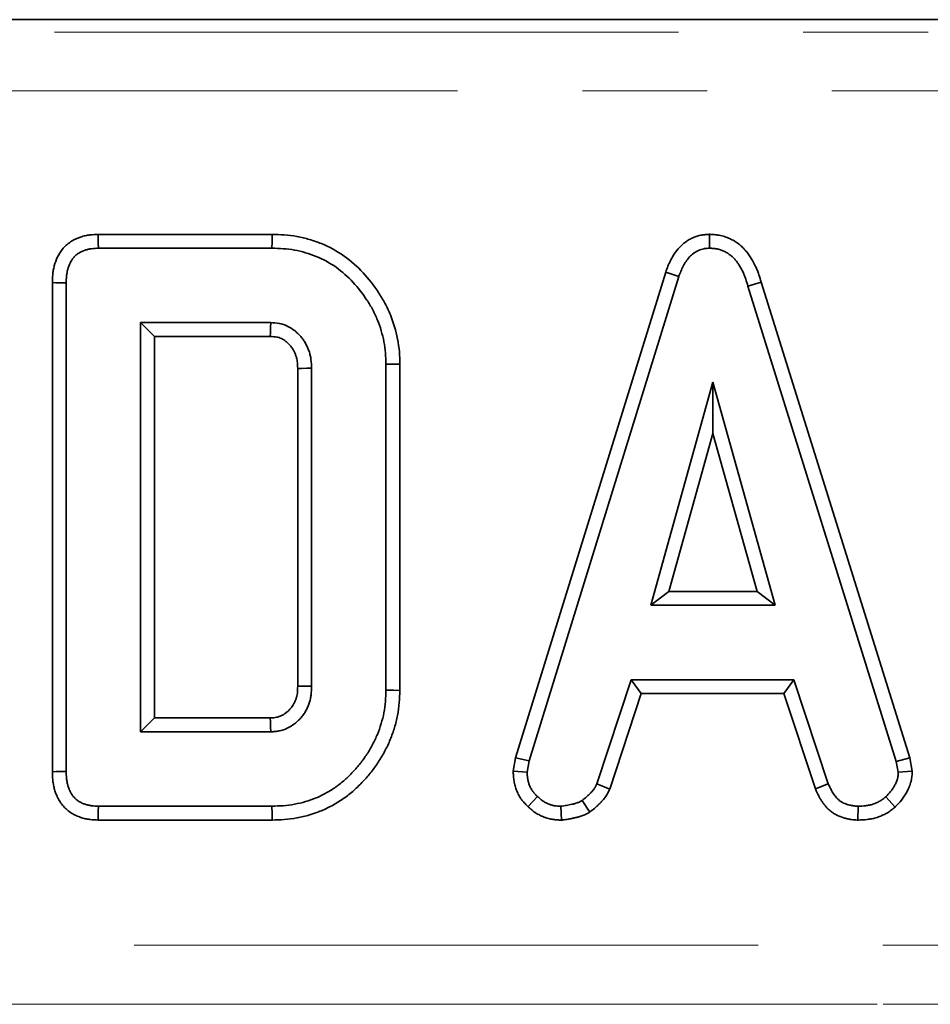
# Model space of a CAD drawing. Units: millimetres. Extents: x 8 to 418, y 1 to 291.
# Drawn here: x 123 to 132, y 258 to 268 of the extents above; entities that cross this region are included whole.
import ezdxf

# ---------------------------------------------------------------- set-up
doc = ezdxf.new("R2010")
doc.units = ezdxf.units.MM
doc.linetypes.add('PHANTOM', pattern=[12.7, 6.35, -1.27, 1.27, -1.27, 1.27, -1.27])

msp = doc.modelspace()

# ---------------------------------------------------------------- linework, layer by layer
at = {"color": 7, "linetype": 'Continuous', "lineweight": 35}
for p, q in [((204.071, 267.854), (84.958, 267.854)), ((125.629, 265.67), (123.858, 265.67)), ((130.079, 265.671), (130.08, 265.529)), ((123.861, 265.529), (125.627, 265.529)), ((129.634, 265.286), (128.106, 260.347)), ((128.243, 260.314), (129.767, 265.241)), ((129.634, 265.286), (129.767, 265.241)), ((123.392, 265.179), (123.392, 260.204)), ((123.533, 260.206), (123.533, 265.177)), ((130.605, 265.185), (130.47, 265.144)), ((130.47, 265.144), (131.98, 260.309)), ((132.117, 260.344), (130.605, 265.185)), ((125.614, 264.773), (124.29, 264.773)), ((124.29, 264.773), (124.29, 260.61)), ((124.431, 264.632), (124.29, 264.773)), ((124.431, 264.632), (125.61, 264.632)), ((124.431, 260.752), (124.431, 264.632)), ((125.889, 264.307), (125.889, 261.076)), ((126.03, 261.074), (126.03, 264.309)), ((126.787, 264.349), (126.787, 261.034)), ((126.928, 261.032), (126.928, 264.351)), ((130.115, 264.167), (129.481, 261.897)), ((130.749, 261.897), (130.115, 264.167)), ((130.115, 263.643), (130.115, 264.167)), ((129.667, 262.038), (130.115, 263.643)), ((130.115, 263.643), (130.563, 262.038)), ((129.667, 262.038), (129.481, 261.897)), ((130.563, 262.038), (129.667, 262.038)), ((130.563, 262.038), (130.749, 261.897)), ((129.481, 261.897), (130.749, 261.897)), ((129.282, 261.14), (128.933, 260.08)), ((130.939, 261.14), (129.282, 261.14)), ((129.384, 260.999), (129.282, 261.14)), ((130.837, 260.999), (130.939, 261.14)), ((131.288, 260.081), (130.939, 261.14)), ((129.064, 260.027), (129.384, 260.999)), ((129.384, 260.999), (130.837, 260.999)), ((130.837, 260.999), (131.157, 260.029)), ((124.431, 260.752), (124.29, 260.61)), ((125.61, 260.752), (124.431, 260.752)), ((124.29, 260.61), (125.614, 260.61)), ((128.106, 260.347), (128.081, 260.21)), ((128.106, 260.347), (128.243, 260.314)), ((128.223, 260.201), (128.243, 260.314)), ((132.117, 260.344), (131.98, 260.309)), ((131.98, 260.309), (132.001, 260.201)), ((132.143, 260.211), (132.117, 260.344)), ((128.081, 260.21), (128.223, 260.201)), ((132.143, 260.211), (132.001, 260.201)), ((129.064, 260.027), (128.933, 260.08)), ((131.157, 260.029), (131.288, 260.081)), ((128.233, 259.849), (128.33, 259.952)), ((128.863, 259.794), (128.784, 259.912)), ((131.97, 259.845), (131.875, 259.95)), ((125.627, 259.854), (123.861, 259.854)), ((128.574, 259.712), (128.567, 259.854)), ((131.589, 259.712), (131.592, 259.854)), ((123.858, 259.713), (125.629, 259.713))]:
    msp.add_line(p, q, dxfattribs=at)
at = {"color": 7, "linetype": 'PHANTOM', "lineweight": 18}
for p, q in [((85.314, 267.727), (203.716, 267.727)), ((203.716, 267.129), (85.314, 267.129)), ((86.124, 258.44), (202.905, 258.44)), ((202.905, 257.841), (86.124, 257.841)), ((86.127, 257.839), (202.902, 257.839))]:
    msp.add_line(p, q, dxfattribs=at)
at = {"color": 7, "linetype": 'Continuous', "lineweight": 35, "flags": 128}
for points in [[(123.858, 265.67), (123.858, 265.634), (123.859, 265.582), (123.861, 265.529)], [(125.629, 265.67), (125.629, 265.638), (125.628, 265.591), (125.627, 265.529)], [(123.392, 265.179), (123.428, 265.178), (123.48, 265.178), (123.533, 265.177)], [(125.61, 264.632), (125.612, 264.673), (125.613, 264.723), (125.614, 264.773)], [(125.889, 264.307), (125.931, 264.307), (125.98, 264.308), (126.03, 264.309)], [(126.928, 264.351), (126.896, 264.35), (126.849, 264.35), (126.787, 264.349)], [(125.889, 261.076), (125.928, 261.075), (125.979, 261.075), (126.03, 261.074)], [(126.928, 261.032), (126.865, 261.033), (126.787, 261.034)], [(125.61, 260.752), (125.611, 260.713), (125.613, 260.662), (125.614, 260.61)], [(123.392, 260.204), (123.429, 260.205), (123.481, 260.205), (123.533, 260.206)], [(123.858, 259.713), (123.858, 259.75), (123.859, 259.802), (123.861, 259.854)], [(125.629, 259.713), (125.628, 259.776), (125.627, 259.854)]]:
    msp.add_lwpolyline(points, dxfattribs=at)
at = {"color": 7, "linetype": 'Continuous', "lineweight": 35}
for points, knots in [([(123.858, 265.67), (123.857, 265.67), (123.856, 265.67), (123.855, 265.67), (123.832, 265.669), (123.805, 265.668), (123.759, 265.663), (123.742, 265.66), (123.711, 265.653), (123.695, 265.648), (123.649, 265.633), (123.618, 265.619), (123.572, 265.591), (123.558, 265.58), (123.529, 265.556), (123.515, 265.543), (123.478, 265.5), (123.46, 265.47), (123.431, 265.41), (123.42, 265.38), (123.408, 265.335), (123.404, 265.32), (123.399, 265.289), (123.397, 265.274), (123.393, 265.23), (123.393, 265.203), (123.392, 265.18), (123.392, 265.18), (123.392, 265.179), (123.392, 265.179)], [-0.003038, -0.003038, -0.003038, -0.003038, 0.002209, 0.002209, 0.002209, 0.127209, 0.127209, 0.189709, 0.189709, 0.252209, 0.252209, 0.377209, 0.377209, 0.439709, 0.439709, 0.502209, 0.502209, 0.627209, 0.627209, 0.752209, 0.752209, 0.814709, 0.814709, 0.877209, 0.877209, 1.002209, 1.002209, 1.002209, 1.005246, 1.005246, 1.005246, 1.005246]), ([(126.928, 264.351), (126.928, 264.351), (126.928, 264.352), (126.928, 264.352), (126.927, 264.391), (126.927, 264.432), (126.919, 264.52), (126.913, 264.563), (126.888, 264.69), (126.864, 264.771), (126.816, 264.891), (126.797, 264.931), (126.756, 265.008), (126.734, 265.044), (126.664, 265.15), (126.612, 265.217), (126.496, 265.341), (126.432, 265.399), (126.289, 265.501), (126.21, 265.543), (126.09, 265.592), (126.049, 265.606), (125.967, 265.63), (125.924, 265.641), (125.839, 265.656), (125.795, 265.662), (125.71, 265.668), (125.67, 265.669), (125.631, 265.67), (125.631, 265.67), (125.63, 265.67), (125.629, 265.67)], [-0.001134, -0.001134, -0.001134, -0.001134, -0.00035, -0.00035, -0.00035, 0.06215, 0.06215, 0.12465, 0.12465, 0.24965, 0.24965, 0.31215, 0.31215, 0.37465, 0.37465, 0.49965, 0.49965, 0.62465, 0.62465, 0.74965, 0.74965, 0.81215, 0.81215, 0.87465, 0.87465, 0.93715, 0.93715, 0.99965, 0.99965, 0.99965, 1.000784, 1.000784, 1.000784, 1.000784]), ([(130.079, 265.671), (130.077, 265.671), (130.074, 265.67), (130.072, 265.67), (130.062, 265.67), (130.051, 265.669), (130.033, 265.667), (130.026, 265.667), (130.012, 265.665), (130.005, 265.664), (129.983, 265.66), (129.968, 265.656), (129.94, 265.648), (129.925, 265.642), (129.898, 265.63), (129.885, 265.624), (129.859, 265.609), (129.847, 265.601), (129.812, 265.575), (129.791, 265.556), (129.754, 265.517), (129.738, 265.496), (129.71, 265.453), (129.697, 265.433), (129.681, 265.401), (129.676, 265.39), (129.666, 265.369), (129.661, 265.358), (129.649, 265.327), (129.641, 265.307), (129.635, 265.289), (129.635, 265.288), (129.634, 265.287), (129.634, 265.286)], [-0.007545, -0.007545, -0.007545, -0.007545, 0.008202, 0.008202, 0.008202, 0.070702, 0.070702, 0.101952, 0.101952, 0.133202, 0.133202, 0.195702, 0.195702, 0.258202, 0.258202, 0.320702, 0.320702, 0.383202, 0.383202, 0.508202, 0.508202, 0.633202, 0.633202, 0.758202, 0.758202, 0.820702, 0.820702, 0.883202, 0.883202, 1.008202, 1.008202, 1.008202, 1.015747, 1.015747, 1.015747, 1.015747]), ([(130.605, 265.185), (130.598, 265.208), (130.591, 265.233), (130.577, 265.274), (130.572, 265.289), (130.561, 265.317), (130.555, 265.33), (130.535, 265.371), (130.521, 265.397), (130.497, 265.436), (130.489, 265.449), (130.471, 265.474), (130.461, 265.488), (130.445, 265.507), (130.439, 265.514), (130.427, 265.527), (130.42, 265.534), (130.4, 265.553), (130.387, 265.564), (130.366, 265.58), (130.359, 265.585), (130.345, 265.594), (130.338, 265.599), (130.316, 265.612), (130.3, 265.62), (130.268, 265.635), (130.25, 265.642), (130.215, 265.653), (130.198, 265.658), (130.17, 265.663), (130.161, 265.664), (130.144, 265.666), (130.136, 265.667), (130.113, 265.669), (130.099, 265.67), (130.086, 265.67), (130.084, 265.67), (130.081, 265.671), (130.079, 265.671)], [-0.012098, -0.012098, -0.012098, -0.012098, 0.110388, 0.110388, 0.172888, 0.172888, 0.235388, 0.235388, 0.360388, 0.360388, 0.422888, 0.422888, 0.485388, 0.485388, 0.516638, 0.516638, 0.547888, 0.547888, 0.610388, 0.610388, 0.641638, 0.641638, 0.672888, 0.672888, 0.735388, 0.735388, 0.797888, 0.797888, 0.860388, 0.860388, 0.891638, 0.891638, 0.922888, 0.922888, 0.985388, 0.985388, 0.985388, 0.997486, 0.997486, 0.997486, 0.997486]), ([(123.533, 265.177), (123.534, 265.2), (123.534, 265.223), (123.537, 265.257), (123.539, 265.269), (123.543, 265.291), (123.545, 265.303), (123.554, 265.336), (123.562, 265.358), (123.582, 265.399), (123.594, 265.419), (123.617, 265.445), (123.625, 265.453), (123.643, 265.468), (123.652, 265.474), (123.682, 265.493), (123.703, 265.502), (123.736, 265.513), (123.747, 265.516), (123.769, 265.521), (123.78, 265.523), (123.815, 265.528), (123.838, 265.528), (123.861, 265.529)], [0, 0, 0, 0, 0.125, 0.125, 0.1875, 0.1875, 0.25, 0.25, 0.375, 0.375, 0.5, 0.5, 0.5625, 0.5625, 0.625, 0.625, 0.75, 0.75, 0.8125, 0.8125, 0.875, 0.875, 1, 1, 1, 1]), ([(125.627, 265.529), (125.665, 265.528), (125.704, 265.527), (125.78, 265.521), (125.819, 265.517), (125.894, 265.503), (125.931, 265.494), (126.005, 265.472), (126.041, 265.46), (126.148, 265.416), (126.216, 265.38), (126.341, 265.291), (126.399, 265.239), (126.503, 265.127), (126.551, 265.066), (126.614, 264.97), (126.634, 264.937), (126.67, 264.869), (126.686, 264.834), (126.729, 264.728), (126.751, 264.654), (126.774, 264.541), (126.779, 264.503), (126.785, 264.426), (126.786, 264.388), (126.787, 264.349)], [0, 0, 0, 0, 0.0625, 0.0625, 0.125, 0.125, 0.1875, 0.1875, 0.25, 0.25, 0.375, 0.375, 0.5, 0.5, 0.625, 0.625, 0.6875, 0.6875, 0.75, 0.75, 0.875, 0.875, 0.9375, 0.9375, 1, 1, 1, 1]), ([(129.767, 265.241), (129.774, 265.259), (129.781, 265.277), (129.791, 265.303), (129.795, 265.312), (129.803, 265.329), (129.807, 265.338), (129.82, 265.363), (129.83, 265.38), (129.851, 265.411), (129.863, 265.426), (129.889, 265.454), (129.903, 265.467), (129.926, 265.484), (129.934, 265.489), (129.951, 265.499), (129.959, 265.503), (129.977, 265.511), (129.986, 265.514), (130.004, 265.52), (130.013, 265.522), (130.027, 265.525), (130.032, 265.525), (130.042, 265.527), (130.046, 265.527), (130.061, 265.528), (130.07, 265.529), (130.08, 265.529)], [0, 0, 0, 0, 0.125, 0.125, 0.1875, 0.1875, 0.25, 0.25, 0.375, 0.375, 0.5, 0.5, 0.625, 0.625, 0.6875, 0.6875, 0.75, 0.75, 0.8125, 0.8125, 0.875, 0.875, 0.90625, 0.90625, 0.9375, 0.9375, 1, 1, 1, 1]), ([(130.08, 265.529), (130.092, 265.529), (130.104, 265.528), (130.123, 265.527), (130.129, 265.526), (130.141, 265.525), (130.148, 265.524), (130.166, 265.52), (130.178, 265.517), (130.202, 265.51), (130.213, 265.505), (130.236, 265.495), (130.247, 265.489), (130.263, 265.479), (130.268, 265.476), (130.278, 265.469), (130.283, 265.465), (130.298, 265.454), (130.308, 265.446), (130.321, 265.433), (130.326, 265.429), (130.334, 265.42), (130.338, 265.415), (130.35, 265.401), (130.358, 265.391), (130.372, 265.371), (130.379, 265.36), (130.398, 265.328), (130.41, 265.307), (130.426, 265.273), (130.431, 265.261), (130.44, 265.238), (130.444, 265.227), (130.456, 265.192), (130.463, 265.168), (130.47, 265.144)], [0, 0, 0, 0, 0.0625, 0.0625, 0.09375, 0.09375, 0.125, 0.125, 0.1875, 0.1875, 0.25, 0.25, 0.3125, 0.3125, 0.34375, 0.34375, 0.375, 0.375, 0.4375, 0.4375, 0.46875, 0.46875, 0.5, 0.5, 0.5625, 0.5625, 0.625, 0.625, 0.75, 0.75, 0.8125, 0.8125, 0.875, 0.875, 1, 1, 1, 1]), ([(126.03, 264.309), (126.029, 264.338), (126.028, 264.367), (126.022, 264.41), (126.02, 264.424), (126.013, 264.453), (126.009, 264.467), (125.999, 264.494), (125.994, 264.508), (125.983, 264.534), (125.976, 264.547), (125.962, 264.573), (125.955, 264.585), (125.938, 264.609), (125.929, 264.62), (125.91, 264.642), (125.9, 264.652), (125.879, 264.673), (125.868, 264.682), (125.834, 264.709), (125.809, 264.725), (125.757, 264.75), (125.729, 264.759), (125.672, 264.77), (125.643, 264.771), (125.614, 264.773)], [0, 0, 0, 0, 0.125, 0.125, 0.1875, 0.1875, 0.25, 0.25, 0.3125, 0.3125, 0.375, 0.375, 0.4375, 0.4375, 0.5, 0.5, 0.5625, 0.5625, 0.625, 0.625, 0.75, 0.75, 0.875, 0.875, 1, 1, 1, 1]), ([(125.61, 264.632), (125.638, 264.63), (125.659, 264.629), (125.691, 264.623), (125.707, 264.617), (125.739, 264.602), (125.754, 264.593), (125.777, 264.575), (125.784, 264.568), (125.798, 264.554), (125.806, 264.546), (125.819, 264.531), (125.826, 264.523), (125.837, 264.507), (125.842, 264.499), (125.851, 264.483), (125.855, 264.474), (125.863, 264.456), (125.867, 264.445), (125.874, 264.425), (125.877, 264.415), (125.882, 264.396), (125.883, 264.387), (125.887, 264.358), (125.888, 264.335), (125.889, 264.307)], [0.003573, 0.003573, 0.003573, 0.003573, 0.1234438, 0.1234438, 0.2484438, 0.2484438, 0.3734438, 0.3734438, 0.4359438, 0.4359438, 0.4984438, 0.4984438, 0.5609438, 0.5609438, 0.6234438, 0.6234438, 0.6859438, 0.6859438, 0.7484438, 0.7484438, 0.8109438, 0.8109438, 0.8734438, 0.8734438, 0.9948709, 0.9948709, 0.9948709, 0.9948709]), ([(125.889, 261.076), (125.888, 261.048), (125.887, 261.024), (125.884, 260.995), (125.882, 260.986), (125.878, 260.967), (125.875, 260.957), (125.868, 260.937), (125.864, 260.926), (125.856, 260.907), (125.852, 260.899), (125.843, 260.883), (125.839, 260.876), (125.828, 260.861), (125.822, 260.854), (125.808, 260.839), (125.801, 260.831), (125.786, 260.816), (125.778, 260.81), (125.755, 260.792), (125.74, 260.783), (125.706, 260.767), (125.689, 260.761), (125.665, 260.756), (125.656, 260.755), (125.635, 260.753), (125.623, 260.752), (125.61, 260.752)], [0.0057395, 0.0057395, 0.0057395, 0.0057395, 0.1278041, 0.1278041, 0.1903041, 0.1903041, 0.2528041, 0.2528041, 0.3153041, 0.3153041, 0.3778041, 0.3778041, 0.4403041, 0.4403041, 0.5028041, 0.5028041, 0.5653041, 0.5653041, 0.6278041, 0.6278041, 0.7528041, 0.7528041, 0.8778041, 0.8778041, 0.9403041, 0.9403041, 0.9970646, 0.9970646, 0.9970646, 0.9970646]), ([(125.614, 260.61), (125.629, 260.611), (125.643, 260.612), (125.672, 260.615), (125.686, 260.617), (125.729, 260.625), (125.757, 260.635), (125.809, 260.66), (125.834, 260.675), (125.868, 260.701), (125.879, 260.711), (125.9, 260.731), (125.911, 260.741), (125.93, 260.763), (125.939, 260.774), (125.956, 260.798), (125.964, 260.81), (125.978, 260.835), (125.984, 260.848), (125.996, 260.875), (126.001, 260.889), (126.01, 260.916), (126.014, 260.93), (126.021, 260.959), (126.023, 260.973), (126.029, 261.016), (126.029, 261.045), (126.03, 261.074)], [0, 0, 0, 0, 0.0625, 0.0625, 0.125, 0.125, 0.25, 0.25, 0.375, 0.375, 0.4375, 0.4375, 0.5, 0.5, 0.5625, 0.5625, 0.625, 0.625, 0.6875, 0.6875, 0.75, 0.75, 0.8125, 0.8125, 0.875, 0.875, 1, 1, 1, 1]), ([(126.787, 261.034), (126.786, 260.995), (126.785, 260.957), (126.779, 260.881), (126.774, 260.843), (126.759, 260.767), (126.749, 260.73), (126.727, 260.657), (126.715, 260.62), (126.685, 260.549), (126.669, 260.515), (126.633, 260.447), (126.614, 260.414), (126.572, 260.35), (126.549, 260.318), (126.501, 260.259), (126.476, 260.23), (126.424, 260.174), (126.396, 260.146), (126.339, 260.096), (126.309, 260.072), (126.246, 260.028), (126.213, 260.008), (126.163, 259.979), (126.146, 259.97), (126.112, 259.953), (126.094, 259.945), (126.041, 259.924), (126.005, 259.911), (125.931, 259.89), (125.894, 259.881), (125.818, 259.867), (125.78, 259.862), (125.704, 259.856), (125.665, 259.855), (125.627, 259.854)], [0, 0, 0, 0, 0.0625, 0.0625, 0.125, 0.125, 0.1875, 0.1875, 0.25, 0.25, 0.3125, 0.3125, 0.375, 0.375, 0.4375, 0.4375, 0.5, 0.5, 0.5625, 0.5625, 0.625, 0.625, 0.6875, 0.6875, 0.71875, 0.71875, 0.75, 0.75, 0.8125, 0.8125, 0.875, 0.875, 0.9375, 0.9375, 1, 1, 1, 1]), ([(125.629, 259.713), (125.63, 259.713), (125.631, 259.713), (125.631, 259.713), (125.67, 259.714), (125.71, 259.715), (125.795, 259.722), (125.839, 259.727), (125.924, 259.743), (125.967, 259.753), (126.048, 259.777), (126.089, 259.791), (126.151, 259.816), (126.172, 259.826), (126.211, 259.845), (126.23, 259.855), (126.287, 259.887), (126.323, 259.91), (126.394, 259.959), (126.428, 259.986), (126.494, 260.044), (126.524, 260.075), (126.582, 260.136), (126.609, 260.167), (126.662, 260.234), (126.687, 260.268), (126.734, 260.34), (126.756, 260.378), (126.796, 260.453), (126.814, 260.491), (126.847, 260.571), (126.861, 260.612), (126.886, 260.694), (126.896, 260.735), (126.913, 260.82), (126.919, 260.863), (126.926, 260.951), (126.927, 260.992), (126.928, 261.031), (126.928, 261.031), (126.928, 261.032), (126.928, 261.032)], [-0.000842, -0.000842, -0.000842, -0.000842, 0.000274, 0.000274, 0.000274, 0.062774, 0.062774, 0.125274, 0.125274, 0.187774, 0.187774, 0.250274, 0.250274, 0.281524, 0.281524, 0.312774, 0.312774, 0.375274, 0.375274, 0.437774, 0.437774, 0.500274, 0.500274, 0.562774, 0.562774, 0.625274, 0.625274, 0.687774, 0.687774, 0.750274, 0.750274, 0.812774, 0.812774, 0.875274, 0.875274, 0.937774, 0.937774, 1.000274, 1.000274, 1.000274, 1.001116, 1.001116, 1.001116, 1.001116]), ([(123.392, 260.204), (123.392, 260.204), (123.392, 260.203), (123.392, 260.203), (123.393, 260.18), (123.393, 260.154), (123.397, 260.109), (123.399, 260.094), (123.405, 260.063), (123.408, 260.048), (123.416, 260.018), (123.42, 260.004), (123.431, 259.974), (123.438, 259.958), (123.453, 259.927), (123.462, 259.911), (123.482, 259.882), (123.492, 259.868), (123.516, 259.841), (123.528, 259.829), (123.556, 259.805), (123.571, 259.793), (123.603, 259.773), (123.619, 259.765), (123.65, 259.751), (123.665, 259.745), (123.696, 259.735), (123.711, 259.73), (123.742, 259.723), (123.758, 259.721), (123.805, 259.715), (123.832, 259.714), (123.855, 259.713), (123.856, 259.713), (123.857, 259.713), (123.858, 259.713)], [-0.005202, -0.005202, -0.005202, -0.005202, -0.002211, -0.002211, -0.002211, 0.122789, 0.122789, 0.185289, 0.185289, 0.247789, 0.247789, 0.310289, 0.310289, 0.372789, 0.372789, 0.435289, 0.435289, 0.497789, 0.497789, 0.560289, 0.560289, 0.622789, 0.622789, 0.685289, 0.685289, 0.747789, 0.747789, 0.810289, 0.810289, 0.872789, 0.872789, 0.997789, 0.997789, 0.997789, 1.00299, 1.00299, 1.00299, 1.00299]), ([(123.861, 259.854), (123.838, 259.855), (123.815, 259.856), (123.78, 259.86), (123.769, 259.862), (123.747, 259.867), (123.736, 259.87), (123.714, 259.877), (123.703, 259.881), (123.682, 259.891), (123.672, 259.896), (123.652, 259.909), (123.643, 259.916), (123.626, 259.931), (123.618, 259.939), (123.602, 259.956), (123.595, 259.965), (123.583, 259.984), (123.577, 259.994), (123.567, 260.015), (123.562, 260.026), (123.555, 260.047), (123.551, 260.058), (123.545, 260.081), (123.543, 260.092), (123.539, 260.114), (123.537, 260.126), (123.534, 260.16), (123.534, 260.183), (123.533, 260.206)], [0, 0, 0, 0, 0.125, 0.125, 0.1875, 0.1875, 0.25, 0.25, 0.3125, 0.3125, 0.375, 0.375, 0.4375, 0.4375, 0.5, 0.5, 0.5625, 0.5625, 0.625, 0.625, 0.6875, 0.6875, 0.75, 0.75, 0.8125, 0.8125, 0.875, 0.875, 1, 1, 1, 1]), ([(128.081, 260.21), (128.082, 260.205), (128.082, 260.199), (128.082, 260.194), (128.083, 260.182), (128.084, 260.169), (128.086, 260.141), (128.088, 260.126), (128.092, 260.101), (128.093, 260.092), (128.097, 260.076), (128.099, 260.068), (128.106, 260.043), (128.111, 260.027), (128.124, 259.996), (128.131, 259.98), (128.148, 259.949), (128.158, 259.934), (128.172, 259.915), (128.175, 259.911), (128.181, 259.904), (128.183, 259.901), (128.192, 259.891), (128.197, 259.885), (128.213, 259.869), (128.223, 259.859), (128.231, 259.851), (128.232, 259.85), (128.232, 259.85), (128.233, 259.849)], [-0.00842, -0.00842, -0.00842, -0.00842, 0.050033, 0.050033, 0.050033, 0.175033, 0.175033, 0.300033, 0.300033, 0.362533, 0.362533, 0.425033, 0.425033, 0.550033, 0.550033, 0.675033, 0.675033, 0.800033, 0.800033, 0.831283, 0.831283, 0.862533, 0.862533, 0.925033, 0.925033, 1.050033, 1.050033, 1.050033, 1.058453, 1.058453, 1.058453, 1.058453]), ([(128.33, 259.952), (128.321, 259.96), (128.313, 259.968), (128.301, 259.981), (128.297, 259.985), (128.291, 259.992), (128.289, 259.994), (128.286, 259.999), (128.284, 260.001), (128.275, 260.013), (128.269, 260.022), (128.258, 260.043), (128.253, 260.054), (128.244, 260.075), (128.24, 260.086), (128.235, 260.103), (128.234, 260.109), (128.232, 260.12), (128.23, 260.126), (128.228, 260.143), (128.226, 260.155), (128.225, 260.178), (128.224, 260.19), (128.223, 260.201)], [0, 0, 0, 0, 0.125, 0.125, 0.1875, 0.1875, 0.21875, 0.21875, 0.25, 0.25, 0.375, 0.375, 0.5, 0.5, 0.625, 0.625, 0.6875, 0.6875, 0.75, 0.75, 0.875, 0.875, 1, 1, 1, 1]), ([(132.001, 260.201), (132, 260.189), (132, 260.177), (131.997, 260.159), (131.996, 260.153), (131.995, 260.145), (131.994, 260.142), (131.993, 260.136), (131.992, 260.133), (131.988, 260.118), (131.984, 260.107), (131.976, 260.09), (131.974, 260.085), (131.968, 260.074), (131.965, 260.069), (131.957, 260.053), (131.951, 260.043), (131.941, 260.027), (131.937, 260.023), (131.93, 260.013), (131.926, 260.008), (131.908, 259.985), (131.891, 259.967), (131.875, 259.95)], [0, 0, 0, 0, 0.125, 0.125, 0.1875, 0.1875, 0.21875, 0.21875, 0.25, 0.25, 0.375, 0.375, 0.4375, 0.4375, 0.5, 0.5, 0.625, 0.625, 0.6875, 0.6875, 0.75, 0.75, 1, 1, 1, 1]), ([(131.97, 259.845), (131.973, 259.848), (131.975, 259.85), (131.977, 259.853), (131.994, 259.87), (132.013, 259.891), (132.038, 259.921), (132.043, 259.928), (132.052, 259.941), (132.057, 259.948), (132.071, 259.968), (132.079, 259.982), (132.09, 260.003), (132.094, 260.01), (132.101, 260.024), (132.104, 260.031), (132.115, 260.055), (132.121, 260.072), (132.128, 260.096), (132.129, 260.101), (132.132, 260.111), (132.133, 260.116), (132.136, 260.131), (132.137, 260.14), (132.14, 260.165), (132.141, 260.18), (132.142, 260.192), (132.142, 260.198), (132.143, 260.204), (132.143, 260.211)], [-0.063548, -0.063548, -0.063548, -0.063548, -0.028126, -0.028126, -0.028126, 0.221874, 0.221874, 0.284374, 0.284374, 0.346874, 0.346874, 0.471874, 0.471874, 0.534374, 0.534374, 0.596874, 0.596874, 0.721874, 0.721874, 0.753124, 0.753124, 0.784374, 0.784374, 0.846874, 0.846874, 0.971874, 0.971874, 0.971874, 1.035423, 1.035423, 1.035423, 1.035423]), ([(128.933, 260.08), (128.929, 260.071), (128.925, 260.062), (128.919, 260.052), (128.918, 260.05), (128.916, 260.046), (128.914, 260.044), (128.911, 260.038), (128.908, 260.034), (128.9, 260.022), (128.894, 260.015), (128.884, 260.004), (128.881, 260.001), (128.875, 259.994), (128.872, 259.99), (128.862, 259.98), (128.855, 259.974), (128.841, 259.961), (128.834, 259.954), (128.813, 259.936), (128.798, 259.924), (128.784, 259.912)], [0, 0, 0, 0, 0.125, 0.125, 0.15625, 0.15625, 0.1875, 0.1875, 0.25, 0.25, 0.375, 0.375, 0.4375, 0.4375, 0.5, 0.5, 0.625, 0.625, 0.75, 0.75, 1, 1, 1, 1]), ([(128.863, 259.794), (128.866, 259.797), (128.87, 259.8), (128.873, 259.803), (128.888, 259.815), (128.904, 259.828), (128.928, 259.849), (128.936, 259.857), (128.953, 259.872), (128.961, 259.88), (128.974, 259.893), (128.978, 259.897), (128.986, 259.906), (128.99, 259.911), (129.002, 259.925), (129.011, 259.936), (129.024, 259.954), (129.029, 259.961), (129.035, 259.971), (129.037, 259.974), (129.041, 259.981), (129.043, 259.984), (129.051, 260), (129.056, 260.011), (129.06, 260.019), (129.062, 260.022), (129.063, 260.025), (129.064, 260.027)], [-0.038228, -0.038228, -0.038228, -0.038228, 0.021717, 0.021717, 0.021717, 0.271717, 0.271717, 0.396717, 0.396717, 0.521717, 0.521717, 0.584217, 0.584217, 0.646717, 0.646717, 0.771717, 0.771717, 0.834217, 0.834217, 0.865467, 0.865467, 0.896717, 0.896717, 1.021717, 1.021717, 1.021717, 1.059945, 1.059945, 1.059945, 1.059945]), ([(131.157, 260.029), (131.158, 260.026), (131.159, 260.023), (131.16, 260.021), (131.168, 260.006), (131.175, 259.989), (131.189, 259.962), (131.194, 259.953), (131.204, 259.934), (131.21, 259.925), (131.221, 259.906), (131.228, 259.897), (131.237, 259.883), (131.241, 259.878), (131.248, 259.869), (131.251, 259.865), (131.263, 259.851), (131.271, 259.841), (131.29, 259.822), (131.301, 259.812), (131.325, 259.793), (131.337, 259.785), (131.354, 259.774), (131.36, 259.771), (131.372, 259.765), (131.378, 259.762), (131.406, 259.748), (131.43, 259.74), (131.465, 259.73), (131.477, 259.727), (131.494, 259.723), (131.5, 259.722), (131.512, 259.72), (131.517, 259.719), (131.545, 259.716), (131.564, 259.714), (131.581, 259.713), (131.584, 259.713), (131.586, 259.713), (131.589, 259.712)], [-0.020065, -0.020065, -0.020065, -0.020065, 0.000781, 0.000781, 0.000781, 0.125781, 0.125781, 0.188281, 0.188281, 0.250781, 0.250781, 0.313281, 0.313281, 0.344531, 0.344531, 0.375781, 0.375781, 0.438281, 0.438281, 0.500781, 0.500781, 0.563281, 0.563281, 0.594531, 0.594531, 0.625781, 0.625781, 0.750781, 0.750781, 0.813281, 0.813281, 0.844531, 0.844531, 0.875781, 0.875781, 1.000781, 1.000781, 1.000781, 1.020846, 1.020846, 1.020846, 1.020846]), ([(131.592, 259.854), (131.575, 259.855), (131.558, 259.856), (131.537, 259.859), (131.533, 259.86), (131.525, 259.861), (131.52, 259.862), (131.508, 259.864), (131.5, 259.866), (131.475, 259.873), (131.459, 259.879), (131.44, 259.888), (131.436, 259.89), (131.429, 259.894), (131.425, 259.896), (131.414, 259.903), (131.407, 259.908), (131.394, 259.918), (131.387, 259.924), (131.376, 259.936), (131.37, 259.943), (131.362, 259.952), (131.359, 259.956), (131.354, 259.963), (131.352, 259.966), (131.344, 259.976), (131.34, 259.983), (131.331, 259.998), (131.326, 260.005), (131.318, 260.02), (131.314, 260.027), (131.303, 260.05), (131.295, 260.065), (131.288, 260.081)], [0, 0, 0, 0, 0.125, 0.125, 0.15625, 0.15625, 0.1875, 0.1875, 0.25, 0.25, 0.375, 0.375, 0.40625, 0.40625, 0.4375, 0.4375, 0.5, 0.5, 0.5625, 0.5625, 0.625, 0.625, 0.65625, 0.65625, 0.6875, 0.6875, 0.75, 0.75, 0.8125, 0.8125, 0.875, 0.875, 1, 1, 1, 1]), ([(128.567, 259.854), (128.556, 259.854), (128.545, 259.855), (128.523, 259.856), (128.512, 259.857), (128.496, 259.86), (128.491, 259.861), (128.48, 259.864), (128.475, 259.865), (128.459, 259.87), (128.449, 259.874), (128.428, 259.882), (128.418, 259.887), (128.399, 259.897), (128.389, 259.903), (128.371, 259.916), (128.363, 259.923), (128.346, 259.937), (128.338, 259.944), (128.33, 259.952)], [0, 0, 0, 0, 0.125, 0.125, 0.25, 0.25, 0.3125, 0.3125, 0.375, 0.375, 0.5, 0.5, 0.625, 0.625, 0.75, 0.75, 0.875, 0.875, 1, 1, 1, 1]), ([(128.784, 259.912), (128.775, 259.907), (128.767, 259.903), (128.754, 259.897), (128.75, 259.895), (128.742, 259.891), (128.737, 259.889), (128.724, 259.885), (128.715, 259.882), (128.701, 259.878), (128.697, 259.877), (128.688, 259.875), (128.683, 259.874), (128.669, 259.871), (128.66, 259.869), (128.642, 259.865), (128.632, 259.863), (128.605, 259.859), (128.586, 259.856), (128.567, 259.854)], [0, 0, 0, 0, 0.125, 0.125, 0.1875, 0.1875, 0.25, 0.25, 0.375, 0.375, 0.4375, 0.4375, 0.5, 0.5, 0.625, 0.625, 0.75, 0.75, 1, 1, 1, 1]), ([(131.875, 259.95), (131.865, 259.942), (131.855, 259.934), (131.839, 259.922), (131.834, 259.919), (131.826, 259.913), (131.823, 259.912), (131.818, 259.908), (131.815, 259.907), (131.802, 259.899), (131.79, 259.893), (131.767, 259.883), (131.755, 259.878), (131.731, 259.871), (131.718, 259.867), (131.7, 259.863), (131.693, 259.862), (131.681, 259.86), (131.674, 259.859), (131.643, 259.856), (131.617, 259.855), (131.592, 259.854)], [0, 0, 0, 0, 0.125, 0.125, 0.1875, 0.1875, 0.21875, 0.21875, 0.25, 0.25, 0.375, 0.375, 0.5, 0.5, 0.625, 0.625, 0.6875, 0.6875, 0.75, 0.75, 1, 1, 1, 1]), ([(128.233, 259.849), (128.233, 259.849), (128.234, 259.848), (128.235, 259.848), (128.243, 259.84), (128.252, 259.832), (128.273, 259.814), (128.285, 259.804), (128.313, 259.784), (128.327, 259.776), (128.356, 259.76), (128.37, 259.754), (128.399, 259.742), (128.413, 259.737), (128.437, 259.73), (128.445, 259.727), (128.461, 259.724), (128.469, 259.722), (128.494, 259.717), (128.51, 259.716), (128.538, 259.714), (128.55, 259.713), (128.561, 259.713), (128.566, 259.713), (128.57, 259.712), (128.574, 259.712)], [-0.048392, -0.048392, -0.048392, -0.048392, -0.039465, -0.039465, -0.039465, 0.085535, 0.085535, 0.210535, 0.210535, 0.335535, 0.335535, 0.460535, 0.460535, 0.585535, 0.585535, 0.648035, 0.648035, 0.710535, 0.710535, 0.835535, 0.835535, 0.960535, 0.960535, 0.960535, 1.008927, 1.008927, 1.008927, 1.008927]), ([(128.574, 259.712), (128.578, 259.713), (128.583, 259.713), (128.587, 259.714), (128.605, 259.717), (128.625, 259.719), (128.656, 259.724), (128.667, 259.726), (128.689, 259.731), (128.699, 259.733), (128.715, 259.737), (128.721, 259.738), (128.731, 259.74), (128.736, 259.742), (128.753, 259.746), (128.766, 259.75), (128.786, 259.757), (128.793, 259.76), (128.808, 259.766), (128.814, 259.769), (128.833, 259.778), (128.843, 259.783), (128.851, 259.788), (128.855, 259.79), (128.859, 259.792), (128.863, 259.794)], [-0.060168, -0.060168, -0.060168, -0.060168, -0.003303, -0.003303, -0.003303, 0.246697, 0.246697, 0.371697, 0.371697, 0.496697, 0.496697, 0.559197, 0.559197, 0.621697, 0.621697, 0.746697, 0.746697, 0.809197, 0.809197, 0.871697, 0.871697, 0.996697, 0.996697, 0.996697, 1.056865, 1.056865, 1.056865, 1.056865]), ([(131.589, 259.712), (131.592, 259.713), (131.595, 259.713), (131.597, 259.713), (131.623, 259.714), (131.652, 259.715), (131.693, 259.72), (131.701, 259.721), (131.718, 259.723), (131.727, 259.725), (131.752, 259.73), (131.768, 259.735), (131.802, 259.745), (131.818, 259.751), (131.851, 259.766), (131.868, 259.774), (131.888, 259.786), (131.892, 259.788), (131.9, 259.793), (131.904, 259.795), (131.915, 259.803), (131.922, 259.808), (131.941, 259.822), (131.952, 259.831), (131.962, 259.839), (131.965, 259.841), (131.968, 259.843), (131.97, 259.845)], [-0.033532, -0.033532, -0.033532, -0.033532, -0.006773, -0.006773, -0.006773, 0.243227, 0.243227, 0.305727, 0.305727, 0.368227, 0.368227, 0.493227, 0.493227, 0.618227, 0.618227, 0.743227, 0.743227, 0.774477, 0.774477, 0.805727, 0.805727, 0.868227, 0.868227, 0.993227, 0.993227, 0.993227, 1.026759, 1.026759, 1.026759, 1.026759])]:
    msp.add_open_spline(points, degree=3, knots=knots, dxfattribs=at)

doc.saveas('drawing.dxf')
